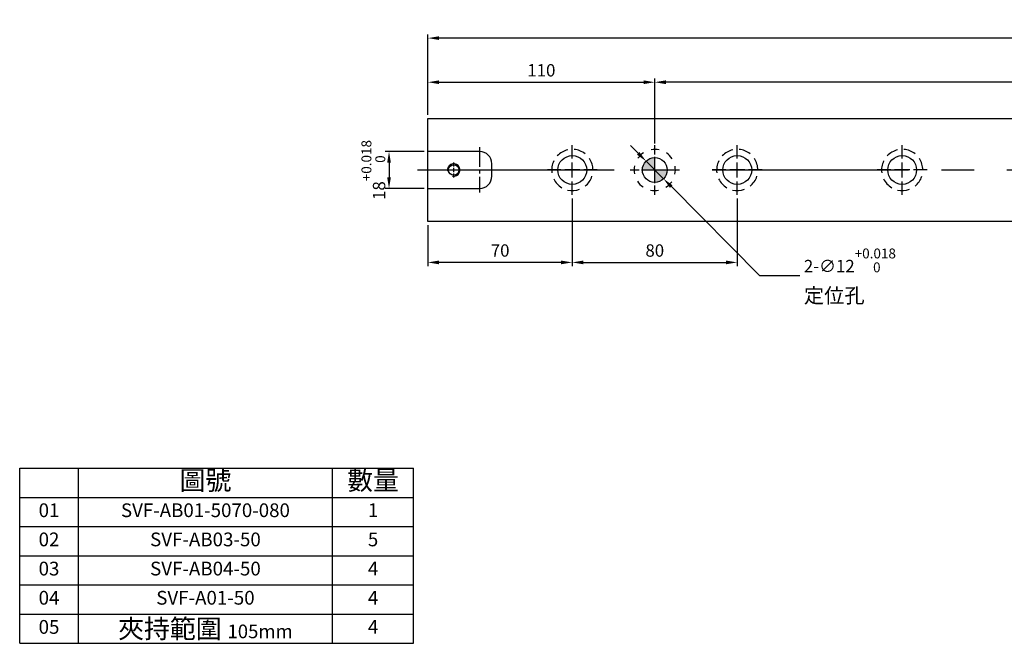
# Model space of a CAD drawing. Units: millimetres. Extents: x 12452 to 13455, y -14489 to -13796.
# Drawn here: x 12452 to 12929, y -14489 to -14186 of the extents above; entities that cross this region are included whole.
import ezdxf

# ---------------------------------------------------------------- set-up
doc = ezdxf.new("R2010")
doc.units = ezdxf.units.MM
doc.linetypes.add('CENTER2', pattern=[28.575, 19.05, -3.175, 3.175, -3.175])
doc.linetypes.add('CL-5', pattern=[7, 5, -0.5, 1, -0.5])
for name, color, linetype in [('01', 4, 'Continuous'), ('02', 5, 'Continuous'), ('CL', 1, 'CENTER2'), ('CLL', 1, 'Continuous'), ('DASH-1', 8, 'Continuous'), ('DIM', 6, 'Continuous'), ('G', 3, 'Continuous'), ('H', 2, 'Continuous'), ('OUT', 4, 'Continuous'), ('TXT', 3, 'Continuous'), ('W', 7, 'Continuous')]:
    doc.layers.add(name, color=color, linetype=linetype)
doc.styles.add('TXT-1', font='txt.shx', dxfattribs={"width": 0.9, "bigfont": 'chineset.shx'})
doc.styles.add('TXT-7', font='txt.shx', dxfattribs={"width": 0.8, "bigfont": 'chineset.shx'})
doc.dimstyles.new('HISO-25', dxfattribs={"dimscale": 3, "dimtxt": 2, "dimasz": 1.8, "dimexe": 0.6, "dimexo": 0.6, "dimgap": 0.66666, "dimtad": 0, "dimtoh": 1, "dimdec": 3, "dimdsep": 46, "dimtxsty": 'TXT-7', "dimcen": -2.5, "dimclrd": 256, "dimclre": 256, "dimclrt": 3, "dimadec": 0, "dimazin": 0, "dimtfac": 0.8, "dimtdec": 3, "dimtmove": 0, "dimatfit": 3, "dimfxl": 0, "dimlwd": -1, "dimarcsym": 0})
doc.dimstyles.new('ISO-25', dxfattribs={"dimscale": 3, "dimtxt": 2, "dimasz": 1.8, "dimexe": 0.6, "dimexo": 0.6, "dimgap": 0.66666, "dimtad": 1, "dimdec": 3, "dimdsep": 46, "dimtxsty": 'TXT-1', "dimcen": -2.5, "dimclrd": 256, "dimclre": 256, "dimclrt": 3, "dimadec": 0, "dimazin": 0, "dimtfac": 0.8, "dimtdec": 3, "dimtmove": 0, "dimatfit": 3, "dimfxl": 0, "dimlwd": -1, "dimarcsym": 0})

# ---------------------------------------------------------------- blocks, each defined once
blk = doc.blocks.new('魚眼孔-14-20-外虛')
at = {"layer": '01'}
blk.add_circle((0, 0), 7, dxfattribs=at)
at = {"layer": 'CLL', "ltscale": 1.5}
for p, q in [((0, 5.54), (0, 12.09)), ((-5.54, 0), (-12.09, 0)), ((3.65, 0), (-3.65, 0)), ((0, -3.65), (0, 3.65)), ((12.09, 0), (5.54, 0)), ((0, -12.09), (0, -5.54))]:
    blk.add_line(p, q, dxfattribs=at)
at = {"layer": 'CLL'}
blk.add_circle((0, 0), 9.094947017729282e-13, dxfattribs=at)
at = {"layer": 'DASH-1'}
for start, end in [(102.7503, 136.5065), (51.3217, 85.0779), (359.8931, 33.6494), (154.1788, 187.9351), (205.6074, 239.3636), (308.4646, 342.2208), (257.036, 290.7922)]:
    blk.add_arc((0, 0), 10, start, end, dxfattribs=at)
blk = doc.blocks.new('定位點-12-20-外虛')
at = {"layer": 'H'}
h = blk.add_hatch(color=256, dxfattribs=at)
h.paths.add_polyline_path([(0, 0), (0, 6, 0.414214), (-6, 0)])
h.paths.add_polyline_path([(0, 0), (0, -6, 0.414214), (6, 0)])
at = {"layer": '02'}
blk.add_circle((0, 0), 6, dxfattribs=at)
at = {"layer": 'CLL', "ltscale": 1.5}
for p, q in [((0, 7.57), (0, 12.01)), ((0, -6.43), (0, 6.43)), ((-12.01, 0), (-7.57, 0)), ((-6.43, 0), (6.43, 0)), ((7.57, 0), (12.01, 0)), ((0, -12.01), (0, -7.57))]:
    blk.add_line(p, q, dxfattribs=at)
at = {"layer": 'DASH-1'}
for start, end in [(77.96, 100.46), (122.96, 145.46), (32.96, 55.46), (167.96, 190.46), (347.96, 10.46), (212.96, 235.46), (302.96, 325.46), (257.96, 280.46)]:
    blk.add_arc((0, 0), 10, start, end, dxfattribs=at)
blk = doc.blocks.new('*D27')
at = {"layer": 'Defpoints', "color": 0}
for p in [(12759.67, -14216.77), (12759.67, -14248.32), (13239.67, -14247.31)]:
    blk.add_point(p, dxfattribs=at)
at = {"layer": 'DIM', "lineweight": -2}
for p, q in [((12759.67, -14246.52), (12759.67, -14214.97)), ((13239.67, -14245.51), (13239.67, -14214.97))]:
    blk.add_line(p, q, dxfattribs=at)
at = {"layer": 'DIM'}
blk.add_line((13234.27, -14216.77), (12765.07, -14216.77), dxfattribs=at)
for points in [[(12765.07, -14215.87), (12765.07, -14217.67), (12759.67, -14216.77)], [(13234.27, -14215.87), (13234.27, -14217.67), (13239.67, -14216.77)]]:
    blk.add_solid(points, dxfattribs=at)
at = {"layer": 'DIM', "color": 3, "insert": (12999.67, -14211.77), "char_height": 6, "attachment_point": 5, "style": 'TXT-1'}
blk.add_mtext('480{\\H4.800000;±0.01}', dxfattribs=at)
blk = doc.blocks.new('*D28')
at = {"layer": 'Defpoints', "color": 0}
for p in [(12649.67, -14250.32), (12630.78, -14268.32), (12649.67, -14268.32)]:
    blk.add_point(p, dxfattribs=at)
at = {"layer": 'DIM', "lineweight": -2}
for p, q in [((12647.87, -14250.32), (12628.98, -14250.32)), ((12647.87, -14268.32), (12628.98, -14268.32))]:
    blk.add_line(p, q, dxfattribs=at)
at = {"layer": 'DIM'}
blk.add_line((12630.78, -14255.72), (12630.78, -14262.92), dxfattribs=at)
for points in [[(12629.88, -14255.72), (12631.68, -14255.72), (12630.78, -14250.32)], [(12629.88, -14262.92), (12631.68, -14262.92), (12630.78, -14268.32)]]:
    blk.add_solid(points, dxfattribs=at)
at = {"layer": 'DIM', "color": 3, "insert": (12623.18, -14259.32), "char_height": 6, "attachment_point": 5, "rotation": 90, "style": 'TXT-1'}
blk.add_mtext('18{\\H4.800000;\\S+0.018^  0;}', dxfattribs=at)
blk = doc.blocks.new('*D29')
at = {"layer": 'Defpoints', "color": 0}
for p in [(12719.67, -14271.41), (12649.67, -14284.32), (12649.67, -14304.14)]:
    blk.add_point(p, dxfattribs=at)
at = {"layer": 'DIM', "lineweight": -2}
for p, q in [((12719.67, -14273.21), (12719.67, -14305.94)), ((12649.67, -14286.12), (12649.67, -14305.94))]:
    blk.add_line(p, q, dxfattribs=at)
at = {"layer": 'DIM'}
blk.add_line((12714.27, -14304.14), (12655.07, -14304.14), dxfattribs=at)
for points in [[(12655.07, -14303.24), (12655.07, -14305.04), (12649.67, -14304.14)], [(12714.27, -14303.24), (12714.27, -14305.04), (12719.67, -14304.14)]]:
    blk.add_solid(points, dxfattribs=at)
at = {"layer": 'DIM', "color": 3, "insert": (12684.67, -14299.14), "char_height": 6, "attachment_point": 5, "style": 'TXT-1'}
blk.add_mtext('70', dxfattribs=at)
blk = doc.blocks.new('*D30')
at = {"layer": 'Defpoints', "color": 0}
for p in [(12719.67, -14271.41), (12799.67, -14271.41), (12799.67, -14304.14)]:
    blk.add_point(p, dxfattribs=at)
at = {"layer": 'DIM', "lineweight": -2}
for p, q in [((12719.67, -14273.21), (12719.67, -14305.94)), ((12799.67, -14273.21), (12799.67, -14305.94))]:
    blk.add_line(p, q, dxfattribs=at)
at = {"layer": 'DIM'}
blk.add_line((12725.07, -14304.14), (12794.27, -14304.14), dxfattribs=at)
for points in [[(12725.07, -14303.24), (12725.07, -14305.04), (12719.67, -14304.14)], [(12794.27, -14303.24), (12794.27, -14305.04), (12799.67, -14304.14)]]:
    blk.add_solid(points, dxfattribs=at)
at = {"layer": 'DIM', "color": 3, "insert": (12759.67, -14299.14), "char_height": 6, "attachment_point": 5, "style": 'TXT-1'}
blk.add_mtext('80', dxfattribs=at)
blk = doc.blocks.new('*D31')
at = {"layer": 'Defpoints', "color": 0}
for p in [(12649.67, -14195.39), (12649.67, -14234.32), (13349.67, -14234.32)]:
    blk.add_point(p, dxfattribs=at)
at = {"layer": 'DIM', "lineweight": -2}
for p, q in [((12649.67, -14232.52), (12649.67, -14193.59)), ((13349.67, -14232.52), (13349.67, -14193.59))]:
    blk.add_line(p, q, dxfattribs=at)
at = {"layer": 'DIM'}
blk.add_line((13344.27, -14195.39), (12655.07, -14195.39), dxfattribs=at)
for points in [[(12655.07, -14194.49), (12655.07, -14196.29), (12649.67, -14195.39)], [(13344.27, -14194.49), (13344.27, -14196.29), (13349.67, -14195.39)]]:
    blk.add_solid(points, dxfattribs=at)
at = {"layer": 'DIM', "color": 3, "insert": (12999.67, -14190.39), "char_height": 6, "attachment_point": 5, "style": 'TXT-1'}
blk.add_mtext('700', dxfattribs=at)
blk = doc.blocks.new('*D32')
at = {"layer": 'Defpoints', "color": 0}
for p in [(12759.67, -14216.77), (12649.67, -14234.32), (12759.67, -14248.32)]:
    blk.add_point(p, dxfattribs=at)
at = {"layer": 'DIM', "lineweight": -2}
for p, q in [((12649.67, -14232.52), (12649.67, -14214.97)), ((12759.67, -14246.52), (12759.67, -14214.97))]:
    blk.add_line(p, q, dxfattribs=at)
at = {"layer": 'DIM'}
blk.add_line((12655.07, -14216.77), (12754.27, -14216.77), dxfattribs=at)
for points in [[(12655.07, -14215.87), (12655.07, -14217.67), (12649.67, -14216.77)], [(12754.27, -14215.87), (12754.27, -14217.67), (12759.67, -14216.77)]]:
    blk.add_solid(points, dxfattribs=at)
at = {"layer": 'DIM', "color": 3, "insert": (12704.67, -14211.77), "char_height": 6, "attachment_point": 5, "style": 'TXT-1'}
blk.add_mtext('110', dxfattribs=at)
blk = doc.blocks.new('螺絲-M10')
at = {"layer": '01'}
blk.add_circle((0, 0), 4.25, dxfattribs=at)
at = {"layer": 'CLL', "linetype": 'CL-5', "ltscale": 3}
for p, q in [((-6, 0), (-2.86, 0)), ((-1.76, 0), (1.76, 0)), ((0, 2.86), (0, 6)), ((0, -1.76), (0, 1.76)), ((2.86, 0), (6, 0)), ((0, -6), (0, -2.86))]:
    blk.add_line(p, q, dxfattribs=at)
at = {"layer": 'G'}
blk.add_arc((0, 0), 5, 259.19308, 190.80692, dxfattribs=at)
blk = doc.blocks.new('*D33')
at = {"layer": 'Defpoints', "color": 0}
for p in [(12755.44, -14255.07), (12763.9, -14263.57)]:
    blk.add_point(p, dxfattribs=at)
at = {"layer": 'DIM'}
for p, q in [((12751.63, -14251.24), (12747.82, -14247.41)), ((12755.44, -14255.07), (12763.9, -14263.57)), ((12810.67, -14310.6), (12767.71, -14267.4)), ((12829.98, -14310.6), (12810.67, -14310.6))]:
    blk.add_line(p, q, dxfattribs=at)
for points in [[(12752.27, -14250.6), (12750.99, -14251.87), (12755.44, -14255.07)], [(12768.34, -14266.77), (12767.07, -14268.04), (12763.9, -14263.57)]]:
    blk.add_solid(points, dxfattribs=at)
at = {"layer": 'DIM', "color": 3, "insert": (12831.98, -14310.6), "char_height": 6, "attachment_point": 4, "style": 'TXT-7'}
blk.add_mtext('2-∅12{\\H4.800000;\\S+0.018^  0;}{\\H2.4x;\\P\\H0.5x;定位孔}', dxfattribs=at)

msp = doc.modelspace()

# ---------------------------------------------------------------- linework, layer by layer
at = {"layer": 'CL', "ltscale": 0.5}
msp.add_line((12674.6663, -14248.3195), (12674.6663, -14270.3195), dxfattribs=at)
at = {"layer": 'CL', "ltscale": 5}
msp.add_line((12644.6663, -14259.3195), (13354.6663, -14259.3195), dxfattribs=at)
at = {"layer": 'OUT'}
for p, q in [((12451.6566, -14403.9449), (12642.698, -14403.9449)), ((12451.6566, -14488.8192), (12451.6566, -14403.9449)), ((12480.1025, -14488.8192), (12480.1025, -14403.9449)), ((12603.3789, -14488.8192), (12603.3789, -14403.9449)), ((12642.698, -14488.8192), (12642.698, -14403.9449)), ((12451.6566, -14418.0907), (12642.698, -14418.0907)), ((12451.6566, -14432.2364), (12642.698, -14432.2364)), ((12451.6566, -14446.3821), (12642.698, -14446.3821)), ((12451.6566, -14460.5278), (12642.698, -14460.5278)), ((12451.6566, -14474.6735), (12642.698, -14474.6735)), ((12451.6566, -14488.8192), (12642.698, -14488.8192))]:
    msp.add_line(p, q, dxfattribs=at)
at = {"layer": 'W', "ltscale": 25.4}
for p, q in [((12649.6663, -14284.3195), (12649.6663, -14234.3195)), ((12649.6663, -14234.3195), (13349.6663, -14234.3195)), ((12674.6663, -14250.3195), (12649.6663, -14250.3195)), ((12680.6663, -14262.3195), (12680.6663, -14256.3195)), ((12649.6663, -14268.3195), (12674.6663, -14268.3195)), ((13349.6663, -14284.3195), (12649.6663, -14284.3195))]:
    msp.add_line(p, q, dxfattribs=at)
for centre, start, end in [((12674.6663, -14256.3195), 0, 90), ((12674.6663, -14262.3195), 270, 0)]:
    msp.add_arc(centre, 6, start, end, dxfattribs=at)

# ---------------------------------------------------------------- block references
for name, p in [('魚眼孔-14-20-外虛', (12719.6663, -14259.3195)), ('定位點-12-20-外虛', (12759.6663, -14259.3195)), ('魚眼孔-14-20-外虛', (12799.6663, -14259.3195)), ('魚眼孔-14-20-外虛', (12879.6663, -14259.3195))]:
    msp.add_blockref(name, p)
at = {"xscale": 0.6000000000003638, "yscale": 0.6000000000003638, "zscale": 0.6}
msp.add_blockref('螺絲-M10', (12662.1663, -14259.3195), dxfattribs=at)

# ---------------------------------------------------------------- texts
at = {"layer": 'TXT', "attachment_point": 5, "style": 'TXT-1'}
for s, insert, char_height, width in [('圖號', (12541.7407, -14411.0178), 9.20339, 123.276372), ('數量', (12623.0385, -14411.0178), 9.20339, 39.319167), ('01', (12465.8795, -14425.1635), 6.65603, 28.445918), ('SVF-AB01-5070-080', (12541.7407, -14425.1635), 6.656025, 123.276372), ('1', (12623.0385, -14425.1635), 6.656, 39.319167), ('02', (12465.8795, -14439.3092), 6.66958, 28.445918), ('SVF-AB03-50', (12541.7407, -14439.3092), 6.669582, 123.276372), ('5', (12623.0385, -14439.3092), 6.6696, 39.319167), ('03', (12465.8795, -14453.4549), 6.66958, 28.445918), ('SVF-AB04-50', (12541.7407, -14453.4549), 6.669582, 123.276372), ('4', (12623.0385, -14453.4549), 6.6696, 39.319167), ('04', (12465.8795, -14467.6006), 6.66958, 28.445918), ('SVF-A01-50', (12541.7407, -14467.6006), 6.66958, 123.276372), ('4', (12623.0385, -14467.6006), 6.6696, 39.319167), ('05', (12465.8795, -14481.7464), 6.66958, 28.445918), ('夾持範圍 {\\H0.7167x;105mm}', (12541.7407, -14481.7464), 9.203393, 123.276372), ('4', (12623.0385, -14481.7464), 6.6696, 39.319167)]:
    msp.add_mtext(s, dxfattribs=dict(at, insert=insert, char_height=char_height, width=width))

# ---------------------------------------------------------------- dimensions: what is measured, and where the dimension line sits
at = {"layer": 'DIM'}
dim = msp.add_linear_dim(base=(12649.6663, -14195.3901), p1=(13349.6663, -14234.3195), p2=(12649.6663, -14234.3195), dimstyle='ISO-25', override={"dimgap": 0.66666, "dimtol": 0, "dimlim": 0, "dimtp": -0.1, "dimtm": 0.2}, dxfattribs=at)
dim.commit()
dim.dimension.update_dxf_attribs({"geometry": '*D31', "text_midpoint": (12999.6663, -14195.3901), "dimtype": 128})
dim = msp.add_linear_dim(base=(12759.6663, -14216.7698), p1=(12649.6663, -14234.3195), p2=(12759.6663, -14248.3195), dimstyle='ISO-25', dxfattribs=at)
dim.commit()
dim.dimension.update_dxf_attribs({"geometry": '*D32', "text_midpoint": (12704.6663, -14216.7698), "dimtype": 128})
for base, p1, p2, override, picture, middle in [((12759.6663, -14216.7698), (13239.6663, -14247.3118), (12759.6663, -14248.3195), {"dimgap": 0.66666, "dimtol": 1, "dimlim": 0, "dimtp": 0.01, "dimtm": 0.01}, '*D27', (12999.6663, -14211.7699)), ((12799.6663, -14304.1382), (12719.6663, -14271.4135), (12799.6663, -14271.4135), {"dimtmove": 1}, '*D30', (12759.6663, -14299.1382))]:
    dim = msp.add_linear_dim(base=base, p1=p1, p2=p2, dimstyle='ISO-25', override=override, dxfattribs=at)
    dim.commit()
    dim.dimension.update_dxf_attribs({"geometry": picture, "text_midpoint": middle})
dim = msp.add_linear_dim(base=(12630.7791, -14268.3195), p1=(12649.6663, -14250.3195), p2=(12649.6663, -14268.3195), angle=90, dimstyle='ISO-25', override={"dimgap": 0.66666, "dimtol": 1, "dimlim": 0, "dimtp": 0.018, "dimtm": 0, "dimtdec": 3}, dxfattribs=at)
dim.commit()
dim.dimension.update_dxf_attribs({"geometry": '*D28', "text_midpoint": (12630.7791, -14259.3195), "dimtype": 128})
dim = msp.add_diameter_dim_2p(p1=(12755.4351, -14255.0655), p2=(12763.8975, -14263.5736), text='2-<>{\\H2.4x;\\P\\H0.5x;定位孔}', dimstyle='HISO-25', override={"dimgap": 0.66666, "dimtol": 1, "dimlim": 0, "dimtp": 0.018, "dimtm": 0, "dimtdec": 3}, dxfattribs=at)
dim.commit()
dim.dimension.update_dxf_attribs({"geometry": '*D33', "text_midpoint": (12851.4992, -14310.5952), "dimtype": 131})
dim = msp.add_linear_dim(base=(12649.6663, -14304.1382), p1=(12719.6663, -14271.4135), p2=(12649.6663, -14284.3195), dimstyle='ISO-25', dxfattribs=at)
dim.commit()
dim.dimension.update_dxf_attribs({"geometry": '*D29', "text_midpoint": (12684.6663, -14299.1382)})

doc.saveas('drawing.dxf')
